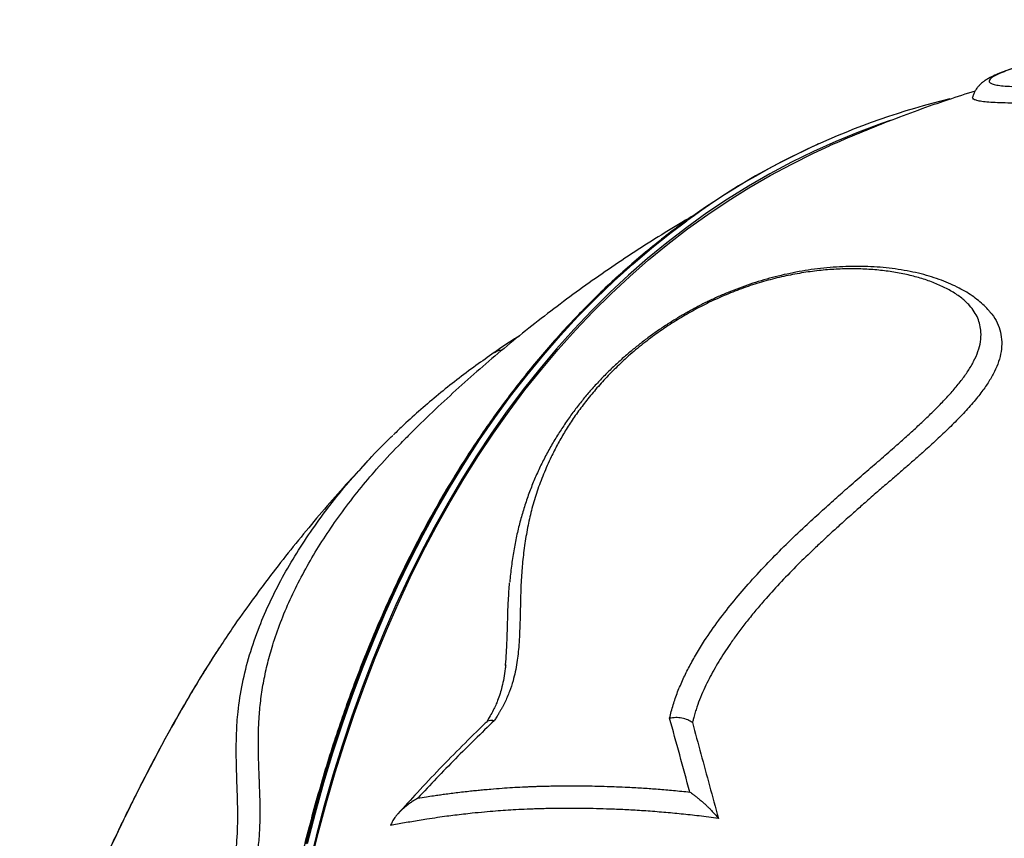
# Model space of a CAD drawing. Units: metres. Extents: x 19437 to 40419, y -2452 to 5602.
# Drawn here: x 40408 to 40409, y -2444 to -2444 of the extents above; entities that cross this region are included whole.
import ezdxf

# ---------------------------------------------------------------- set-up
doc = ezdxf.new("R2010")
doc.units = ezdxf.units.M

msp = doc.modelspace()

# ---------------------------------------------------------------- linework, layer by layer
at = {"color": 7, "linetype": 'Continuous', "lineweight": 25}
msp.add_line((40408.68861835479, -2443.870623140108), (40408.68786870958, -2443.870962423505), dxfattribs=at)
at = {"color": 7, "linetype": 'Continuous', "lineweight": 25, "flags": 128}
for points in [[(40408.71961225193, -2443.860427144107), (40408.71591986507, -2443.861710500103), (40408.70593068755, -2443.865439179986), (40408.69608290129, -2443.869494509934), (40408.68638006317, -2443.873875025231), (40408.67682567771, -2443.878579143689), (40408.66742319582, -2443.883605166266), (40408.65817601352, -2443.888951277622), (40408.64908747076, -2443.894615546829), (40408.64016085019, -2443.900595928033), (40408.63139937597, -2443.90689026122), (40408.62280621262, -2443.913496272959), (40408.61438446384, -2443.920411577259), (40408.60613717147, -2443.927633676423), (40408.59806731429, -2443.935159961933), (40408.59017780703, -2443.942987715403), (40408.58247149923, -2443.951114109565), (40408.57495117433, -2443.959536209288), (40408.56761954854, -2443.968250972641), (40408.56047926992, -2443.977255251972), (40408.55353291747, -2443.98654579508), (40408.54678300008, -2443.996119246352), (40408.54023195572, -2444.005972147999), (40408.53388215054, -2444.016100941306), (40408.52773587799, -2444.026501967899), (40408.52179535802, -2444.037171471078), (40408.51606273625, -2444.04810559719), (40408.51054008321, -2444.059300396984), (40408.50522939362, -2444.070751827072), (40408.5001325856, -2444.082455751355), (40408.49525150006, -2444.094407942561), (40408.49058789996, -2444.10660408374), (40408.48614346972, -2444.119039769808), (40408.48191981462, -2444.131710509202), (40408.47791846017, -2444.144611725438), (40408.47414085161, -2444.157738758775), (40408.47058835334, -2444.171086867929), (40408.46726224848, -2444.184651231772)], [(40408.46819662556, -2444.183208490096), (40408.47153444929, -2444.169750838533), (40408.47509608857, -2444.156507780215), (40408.47888026972, -2444.143484051012), (40408.48288563947, -2444.130684308366), (40408.48711076545, -2444.118113129633), (40408.49155413669, -2444.105775010408), (40408.49621416421, -2444.093674362957), (40408.50108918152, -2444.081815514619), (40408.50617744524, -2444.070202706265), (40408.51147713576, -2444.058840090773), (40408.51698635784, -2444.047731731553), (40408.52270314132, -2444.036881601089), (40408.5286254418, -2444.026293579525), (40408.5347511414, -2444.015971453256), (40408.54107804949, -2444.005918913615), (40408.5476039035, -2443.9961395555), (40408.5543263697, -2443.986636876136), (40408.56124304405, -2443.977414273795), (40408.56835145306, -2443.968475046597), (40408.57564905468, -2443.959822391305), (40408.58313323922, -2443.951459402226), (40408.59080133021, -2443.94338907006), (40408.59865058547, -2443.935614280861), (40408.606678198, -2443.928137814983), (40408.61488129703, -2443.920962346107), (40408.62325694903, -2443.914090440267), (40408.63180215878, -2443.907524554939), (40408.64051387038, -2443.901267038163), (40408.64938896845, -2443.895320127704), (40408.65842427912, -2443.889685950249), (40408.66761657126, -2443.884366520651), (40408.67696255761, -2443.879363741202), (40408.6864588959, -2443.874679400957), (40408.69337841342, -2443.871508810153)], [(40408.62911888076, -2443.905480377573), (40408.62398346279, -2443.90934738503), (40408.61552492369, -2443.916061967451), (40408.60723681049, -2443.923080282024), (40408.59912206826, -2443.930399834899), (40408.59118358041, -2443.93801802519), (40408.58342416779, -2443.9459321459), (40408.57584658756, -2443.954139384863), (40408.5684535323, -2443.962636825774), (40408.56124762902, -2443.971421449205), (40408.55423143821, -2443.980490133676), (40408.54740745298, -2443.989839656773), (40408.5407780981, -2443.999466696296), (40408.53434572922, -2444.00936783143), (40408.52811263198, -2444.019539543959), (40408.5220810212, -2444.029978219536), (40408.51625304014, -2444.040680148944), (40408.51063075966, -2444.051641529419), (40408.50521617755, -2444.062858466008), (40408.50001121781, -2444.07432697295), (40408.49501772992, -2444.086042975105), (40408.49023748824, -2444.098002309365), (40408.48567219136, -2444.11020072618), (40408.48132346148, -2444.122633891042), (40408.47719284386, -2444.135297386012), (40408.47328180624, -2444.148186711325), (40408.46959173835, -2444.161297286963), (40408.46612395139, -2444.174624454303)], [(40408.4668735966, -2444.174285170906), (40408.47034138355, -2444.160958003573), (40408.47403145145, -2444.147847427928), (40408.47794248907, -2444.134958102615), (40408.48207310669, -2444.122294607645), (40408.48642183657, -2444.10986144279), (40408.49098713345, -2444.097663025968), (40408.49576737512, -2444.085703691708), (40408.50076086301, -2444.073987689553), (40408.50596582276, -2444.062519182611), (40408.51138040487, -2444.051302246022), (40408.51700268535, -2444.040340865547), (40408.52283066641, -2444.029638936147), (40408.52886227718, -2444.019200260569), (40408.53509537443, -2444.009028548033), (40408.54152774331, -2443.999127412899), (40408.54815709818, -2443.989500373376), (40408.55498108342, -2443.980150850279), (40408.56199727423, -2443.971082165808), (40408.56920317751, -2443.962297542384), (40408.57659623277, -2443.953800101466), (40408.584173813, -2443.945592862503), (40408.59193322562, -2443.9376787418), (40408.59987171346, -2443.930060551502), (40408.6079864557, -2443.922740998627), (40408.6162745689, -2443.915722684054), (40408.624733108, -2443.909008101633), (40408.63150862073, -2443.90393831145)]]:
    msp.add_lwpolyline(points, dxfattribs=at)
at = {"color": 7, "linetype": 'Continuous', "lineweight": 25}
for centre, radius, start, end in [((40408.82120395302, -2444.163606197726), 0.3215769429768365, 103.6155005901867, 126.149271009452), ((40408.82133351238, -2444.165375877667), 0.3232524332118704, 114.3859464970332, 126.4860478358859)]:
    msp.add_arc(centre, radius, start, end, dxfattribs=at)
for points, knots in [([(40408.77990415706, -2443.835706471436), (40408.77911760005, -2443.835928491346), (40408.77676525773, -2443.836592482417), (40408.77341249087, -2443.837681258548), (40408.76980657732, -2443.838958475877), (40408.76674828347, -2443.840211495139), (40408.76439164143, -2443.841395137431), (40408.762980925, -2443.842419598397), (40408.76245352934, -2443.843280781242), (40408.76273039003, -2443.843986124113), (40408.76384214576, -2443.84457447692), (40408.76575396142, -2443.845064965913), (40408.76859114761, -2443.845425637766), (40408.77229687527, -2443.845668921866), (40408.77679873553, -2443.845813671585), (40408.7819990076, -2443.845883519942), (40408.78777747078, -2443.845902914494), (40408.79404645512, -2443.845895585975), (40408.80071322736, -2443.845880827554), (40408.80772953123, -2443.845872237318), (40408.81499534732, -2443.845878948006), (40408.82247030894, -2443.845901543908), (40408.83017307911, -2443.845931149488), (40408.83805096749, -2443.845977566503), (40408.84603432288, -2443.846035699717), (40408.8541237677, -2443.846067690138), (40408.86225937575, -2443.846055321708), (40408.87037092973, -2443.845960378465), (40408.87833010057, -2443.845753122114), (40408.88609475566, -2443.845365577843), (40408.89354370649, -2443.844834630145), (40408.89991094272, -2443.844181771514), (40408.90521032673, -2443.843460619617), (40408.90970478208, -2443.842717508138), (40408.91400640851, -2443.841866743503), (40408.9186356889, -2443.840793043251), (40408.92338657844, -2443.839469205486), (40408.92812966169, -2443.837939692719), (40408.93239997992, -2443.836344346608), (40408.93625158073, -2443.834737494944), (40408.93979647395, -2443.833147358855), (40408.94303698836, -2443.831577506673), (40408.94602520749, -2443.830038244996), (40408.94850806851, -2443.828709414825), (40408.95052392597, -2443.827597489915), (40408.95224623088, -2443.826651840129), (40408.95396269458, -2443.825748418189), (40408.9556570516, -2443.824887695875), (40408.95707184831, -2443.824178658389), (40408.95829149413, -2443.823574654176), (40408.95931190472, -2443.823078169022), (40408.96033169881, -2443.822591949385), (40408.96132123491, -2443.822132936344), (40408.96235503397, -2443.821668851648), (40408.9635637113, -2443.821147830895), (40408.96486570346, -2443.820621000297), (40408.96627086715, -2443.820096825657), (40408.96764073794, -2443.819626919307), (40408.96911486934, -2443.819167911461), (40408.97063318749, -2443.818743372329), (40408.97214933586, -2443.818366395441), (40408.97361231271, -2443.818044667976), (40408.97576885534, -2443.817627951699), (40408.97874306321, -2443.817184308871), (40408.98274598044, -2443.816820833345), (40408.98721999665, -2443.81667190099), (40408.99199006669, -2443.816707547841), (40408.99559081862, -2443.816903923165), (40408.99734759428, -2443.816999732982)], [0, 0, 0, 0, 0.00974138012293787, 0.02913337552673263, 0.04860651461792856, 0.06799950598459754, 0.08744915563823433, 0.1067874703849429, 0.1230565163225147, 0.1390769004626632, 0.1552688360880802, 0.1714209298021918, 0.1875688119198992, 0.2038135782727208, 0.2198875795519386, 0.2360290923560467, 0.2523018122047495, 0.2682517266271121, 0.284421631723436, 0.3006777931259528, 0.3167359801809794, 0.3327294279010539, 0.3488286020084845, 0.3650397551594627, 0.381187779961923, 0.3972043243488392, 0.4134701068745983, 0.4296122637689739, 0.4455932435336841, 0.4615416882655896, 0.4780026099428896, 0.4939233590583887, 0.5054874138686195, 0.517334932367776, 0.5295483896499829, 0.5422038144353443, 0.5600797889362706, 0.5782604120154474, 0.596132798790978, 0.6145157812265812, 0.6325881953025893, 0.6504168958153635, 0.6687871630273874, 0.6870005407506179, 0.6989649728839822, 0.7106842388391601, 0.7238113009625572, 0.7357195138513125, 0.7472981727468595, 0.7551738664898491, 0.7633608554229189, 0.7707322334507415, 0.7788610161772028, 0.7865000579596215, 0.7950090714630982, 0.8072514898489371, 0.8168980040106826, 0.8273487672338166, 0.8382532567047365, 0.8496107958744782, 0.8603628372726752, 0.8705079560107636, 0.8800448880382863, 0.9041873649367713, 0.9283702699171785, 0.952636436663279, 0.9768917278101619, 1, 1, 1, 1]), ([(40409.02233114651, -2443.824579873137), (40409.0219677574, -2443.824534172381), (40409.02107489087, -2443.824421883168), (40409.01965261448, -2443.824250491969), (40409.0180876603, -2443.824067172704), (40409.01655456067, -2443.823894557165), (40409.01508246751, -2443.823735674625), (40409.01295933352, -2443.823517044526), (40409.01031326298, -2443.823268163178), (40409.00700107998, -2443.823001975936), (40409.00374037131, -2443.822795736291), (40409.00047786167, -2443.822657421544), (40408.99670459569, -2443.822586896451), (40408.99255904653, -2443.822658351302), (40408.98825278341, -2443.822965038744), (40408.98431750586, -2443.823492807314), (40408.9802679079, -2443.824296891653), (40408.97594245485, -2443.825501290034), (40408.97161054294, -2443.827146539174), (40408.96740043608, -2443.829127459401), (40408.96301631536, -2443.831333450878), (40408.95838583206, -2443.833836201346), (40408.95382166708, -2443.836379630578), (40408.94919240558, -2443.838755617959), (40408.9444979511, -2443.840943219657), (40408.93927510153, -2443.843157770156), (40408.9339547007, -2443.845087145732), (40408.92871264828, -2443.846707324708), (40408.92379121521, -2443.848021697988), (40408.91833673402, -2443.849228317355), (40408.91236048276, -2443.850300742713), (40408.90583348631, -2443.85121262342), (40408.89879209396, -2443.851945443465), (40408.89130010847, -2443.852477135741), (40408.88350374479, -2443.85289198489), (40408.87545854019, -2443.853124230809), (40408.86725271622, -2443.853233247544), (40408.85895950141, -2443.853249346786), (40408.8506760754, -2443.853205352985), (40408.84244059891, -2443.853130294243), (40408.83432496311, -2443.853042747163), (40408.82497397337, -2443.852967904342), (40408.81457354534, -2443.852908046785), (40408.80461595183, -2443.852884100925), (40408.796300421, -2443.852894214695), (40408.78951335297, -2443.852913941693), (40408.78311825978, -2443.852932399008), (40408.77720294608, -2443.852932168964), (40408.77184716063, -2443.852892519411), (40408.7671454155, -2443.852792362472), (40408.76317498789, -2443.852610028342), (40408.75999163686, -2443.852328673747), (40408.75766299374, -2443.85192945919), (40408.75615430602, -2443.851424413828), (40408.75538568175, -2443.850870185648), (40408.75547276746, -2443.850433267777), (40408.75551145703, -2443.850239158237)], [0, 0, 0, 0, 0.003463208006072845, 0.008509287646463871, 0.013695205510691, 0.01881642195758649, 0.02404086605097016, 0.02913902740642623, 0.04178355441072803, 0.05393006137007383, 0.06873148626020754, 0.08346066791325042, 0.09843273820064276, 0.1236014915375467, 0.1487082528862792, 0.1734582242022845, 0.1989789009696475, 0.2314310602734028, 0.2676252864369819, 0.2995364127662676, 0.3320504452252043, 0.3668556301429185, 0.4001011303865739, 0.4252212147039903, 0.4503428785603276, 0.4754903961848993, 0.5006367425532775, 0.5174300175161921, 0.5342925297274672, 0.5508901425964743, 0.5677818458245939, 0.5845431729224028, 0.601170282242291, 0.6180392422516464, 0.634697285553363, 0.6514647046390041, 0.6680909804571443, 0.6848526049490536, 0.7017672959197456, 0.7183856607902884, 0.7352215022364372, 0.7520364887951877, 0.7771741938467652, 0.8022966678205709, 0.8191449743533665, 0.8359615223921174, 0.8526329750970846, 0.8695105842173714, 0.8862690341202897, 0.9029545386925214, 0.9197460078902834, 0.9364867743249425, 0.9532587552010635, 0.9700236350320781, 0.9866823980199444, 1, 1, 1, 1]), ([(40408.77960708839, -2443.835774486062), (40408.77925055708, -2443.835874933211), (40408.77746642693, -2443.836377584099), (40408.77458085549, -2443.837276568061), (40408.77101994047, -2443.83845848604), (40408.76786463428, -2443.83962642515), (40408.7649921121, -2443.840833087532), (40408.76275828684, -2443.841946141772), (40408.76102794212, -2443.843000059096), (40408.75987549089, -2443.843830763544), (40408.75891689649, -2443.84464562637), (40408.75800462722, -2443.845555713262), (40408.75708028574, -2443.846698587651), (40408.75627559248, -2443.848061373697), (40408.755733445, -2443.849230407403), (40408.75554900134, -2443.850005884553), (40408.75549463052, -2443.850234481884)], [0, 0, 0, 0, 0.03328107569925458, 0.1665429315570477, 0.2949494105159022, 0.419542555127333, 0.5437780356365921, 0.6730140381958688, 0.7418543460220629, 0.7989338566491037, 0.8383690598526072, 0.8758880686853173, 0.9175259243163202, 0.9521254766722448, 0.9858874134439836, 1, 1, 1, 1]), ([(40408.75655172811, -2443.847648788549), (40408.7526195974, -2443.848906399689), (40408.74430600063, -2443.851565332639), (40408.73173738235, -2443.855996976527), (40408.71882677649, -2443.860843450158), (40408.70606093598, -2443.866023840317), (40408.69757910863, -2443.869587281377), (40408.69339143735, -2443.871503444243), (40408.69337639324, -2443.871510328012)], [0, 0, 0, 0, 0.1833429164315184, 0.3876369301511687, 0.591695607603846, 0.7955586357801462, 0.9992655491127884, 1, 1, 1, 1]), ([(40408.63442455212, -2443.90170215087), (40408.63371985663, -2443.902104961358), (40408.62903564974, -2443.90478249747), (40408.62052498473, -2443.909998291449), (40408.60890693902, -2443.917361434316), (40408.59746889024, -2443.92501584837), (40408.58619633377, -2443.932927351212), (40408.57509795998, -2443.941101516139), (40408.56417622669, -2443.949533363266), (40408.5534347314, -2443.958220373024), (40408.54287817989, -2443.967160860921), (40408.53250510222, -2443.976347480719), (40408.52233710697, -2443.985794977685), (40408.5143940456, -2443.993430813513), (40408.5099199395, -2443.997990442076), (40408.50869086793, -2443.99924300734)], [0, 0, 0, 0, 0.01523350839267788, 0.1012592028359461, 0.1873308663761991, 0.2734656573756154, 0.3596809040182974, 0.4459941277388162, 0.5324230648113143, 0.6189856856969213, 0.7057002116850706, 0.7925851282922769, 0.8796591948014322, 0.9669414492346927, 1, 1, 1, 1]), ([(40408.62888980196, -2443.905650831599), (40408.628134092, -2443.90619725443), (40408.62462370041, -2443.908735474426), (40408.61850854415, -2443.913542557639), (40408.61055187798, -2443.920077867457), (40408.60276161908, -2443.926906820285), (40408.59512565941, -2443.934000201931), (40408.58765037162, -2443.941363037316), (40408.58033711966, -2443.948991061283), (40408.5731885515, -2443.956882383638), (40408.56620691044, -2443.965034363129), (40408.55939448528, -2443.973444445634), (40408.55275348725, -2443.98210994032), (40408.54628608069, -2443.991028080723), (40408.53999437256, -2444.000196009772), (40408.53388041316, -2444.009610785477), (40408.52794619401, -2444.019269381221), (40408.52219364671, -2444.029168687703), (40408.51662464166, -2444.03930551454), (40408.5112409871, -2444.049676592047), (40408.50604442823, -2444.060278572993), (40408.50103664644, -2444.071108034404), (40408.49621925878, -2444.082161479295), (40408.49159381741, -2444.093435338451), (40408.48716180924, -2444.104925972104), (40408.48292465565, -2444.116629671582), (40408.47888371219, -2444.128542660961), (40408.47504026849, -2444.140661098587), (40408.47139554806, -2444.152981078631), (40408.46795070826, -2444.165498632537), (40408.46470684016, -2444.178209730504), (40408.46166496854, -2444.191110282853), (40408.45882605188, -2444.204196141465), (40408.45619098209, -2444.217463100998), (40408.45376058548, -2444.230906900812), (40408.45153561904, -2444.244523224057), (40408.44951678449, -2444.258307705284), (40408.44770467659, -2444.272255901938), (40408.44609997423, -2444.286363414627), (40408.4447027268, -2444.300625448574), (40408.44351501722, -2444.315038463392), (40408.44253102457, -2444.329594014489), (40408.44177411103, -2444.344301741548), (40408.4413217226, -2444.355177489357), (40408.44118639956, -2444.361189017633), (40408.44116344667, -2444.362208665807)], [0, 0, 0, 0, 0.006604067938413271, 0.03067693434652306, 0.05475185270925196, 0.07882901753930949, 0.1029085868714327, 0.1269906817054224, 0.1510753864128519, 0.1751627500059231, 0.1992527881421903, 0.2233454857224684, 0.2474407999335275, 0.2715386635883274, 0.2956389886259419, 0.3197416696470793, 0.3438465873785565, 0.3679536119800196, 0.3920626061255124, 0.4161734278121427, 0.4402859328655886, 0.4643999771276327, 0.4885154183239181, 0.5126321176205729, 0.5367499408862543, 0.5608687596818179, 0.5849884520033864, 0.6091089028065442, 0.633230004339845, 0.6573516563152857, 0.6814737659420376, 0.7055962478478947, 0.7297190239105278, 0.7538420230183692, 0.7779651807784067, 0.8020884391859556, 0.8262117462688973, 0.8503350442762511, 0.8744582910424341, 0.898581452014237, 0.9227044970571046, 0.9468274001009505, 0.9709501388009136, 0.9950726942147761, 1, 1, 1, 1]), ([(40408.76301565375, -2443.943607042158), (40408.76288103346, -2443.943433772532), (40408.7621083045, -2443.942439193968), (40408.76044032613, -2443.940763880652), (40408.75798233051, -2443.938563368756), (40408.75518628267, -2443.936478174772), (40408.75208594413, -2443.934505486955), (40408.74867218066, -2443.932672923082), (40408.74496838604, -2443.930968564746), (40408.74091898438, -2443.929385425246), (40408.73654905923, -2443.927961925845), (40408.73192543146, -2443.92672768591), (40408.72704115756, -2443.925687505274), (40408.72195520793, -2443.924854628356), (40408.71671238744, -2443.924246937837), (40408.71138762526, -2443.923872231942), (40408.7059831103, -2443.923726660345), (40408.70050570047, -2443.923808066851), (40408.69500806015, -2443.92410868068), (40408.68953849613, -2443.924625058324), (40408.68415487814, -2443.925342184324), (40408.67886803753, -2443.926245460862), (40408.67368623681, -2443.927323041469), (40408.66861976855, -2443.928563444933), (40408.66369324332, -2443.929950466998), (40408.65890477662, -2443.93147855503), (40408.65422706086, -2443.9331412838), (40408.64961996372, -2443.934944649947), (40408.64507477223, -2443.936889015189), (40408.6406132, -2443.938963349858), (40408.63626129847, -2443.941153053813), (40408.6320463891, -2443.943444019809), (40408.62787608979, -2443.9458662611), (40408.62373247914, -2443.948438099877), (40408.6195989984, -2443.951179420888), (40408.61554109284, -2443.954052144189), (40408.61156229813, -2443.957056205625), (40408.60768850922, -2443.960176680113), (40408.60382882844, -2443.963475119381), (40408.60000432437, -2443.966956258104), (40408.5962278057, -2443.970631129683), (40408.59257765097, -2443.974435262207), (40408.58904857319, -2443.978382023277), (40408.58563590517, -2443.982485810753), (40408.58233377884, -2443.986763622423), (40408.57913422352, -2443.991238946423), (40408.57601409617, -2443.99595249274), (40408.57298934722, -2444.000923334352), (40408.57012935285, -2444.006096629695), (40408.56748330414, -2444.011407953963), (40408.56506731406, -2444.016842359051), (40408.56288153232, -2444.022414405801), (40408.56092659835, -2444.028141274241), (40408.55920225113, -2444.034044621345), (40408.55771064557, -2444.040152182512), (40408.55644466852, -2444.046498461743), (40408.55543521483, -2444.053131729925), (40408.55483263347, -2444.057948850292), (40408.55463743741, -2444.060572072602), (40408.55461530035, -2444.060869570676)], [0, 0, 0, 0, 0.002572097442618932, 0.01476400131198338, 0.02750897082616438, 0.04081660096654295, 0.05465248783850023, 0.06890838519906994, 0.08361196900148501, 0.09940861717290432, 0.1154469455366883, 0.1317915934227072, 0.1485000087329775, 0.1656394649129016, 0.1825676288637913, 0.1993525215416178, 0.2160080522582343, 0.2325564596032701, 0.2490308869818955, 0.265053025115955, 0.2806096540761752, 0.2957544580643188, 0.3104937267273786, 0.3248489190581577, 0.3388580032920739, 0.3524081166355431, 0.3657477041813501, 0.3791248945561425, 0.3925304393818642, 0.4059544861314046, 0.4193842174929637, 0.432757431440122, 0.44608296679405, 0.460304589201539, 0.4748207951462636, 0.4896892204050095, 0.5049542219837221, 0.5206258301789403, 0.5365761273711201, 0.5539966116020613, 0.5718283540696478, 0.5901675578134863, 0.6090968294691277, 0.6287069557884284, 0.6491008336504298, 0.6704001259336472, 0.6927634568932334, 0.7166139575444441, 0.741252938323826, 0.7663709256076009, 0.792038123194227, 0.8183304107776761, 0.8453376471746712, 0.8731677102710441, 0.9019513671722516, 0.9318482185771653, 0.9630540928655167, 0.9958099867763994, 1, 1, 1, 1]), ([(40408.62399336584, -2444.11989779651), (40408.62447940903, -2444.117965875725), (40408.62543796044, -2444.114155832896), (40408.62741680739, -2444.108444458252), (40408.62980627778, -2444.102896299097), (40408.63254738681, -2444.097376850987), (40408.63564550681, -2444.091851068944), (40408.63981879207, -2444.085119809388), (40408.64521206645, -2444.077387917416), (40408.65190982919, -2444.068874935896), (40408.65910704037, -2444.060498493331), (40408.66664528153, -2444.052358436602), (40408.67459443022, -2444.04433045067), (40408.68223072393, -2444.03704497085), (40408.68937189399, -2444.030492342878), (40408.69576309473, -2444.024756832878), (40408.70215924476, -2444.019058230442), (40408.70860994008, -2444.013430246829), (40408.71518104139, -2444.007791582575), (40408.72098527936, -2444.002744394391), (40408.72615850615, -2443.998170966275), (40408.73070316686, -2443.994038588629), (40408.73509592208, -2443.989911251243), (40408.73935246916, -2443.985786459096), (40408.74336305286, -2443.981677304109), (40408.74709168364, -2443.977558611827), (40408.75051691448, -2443.973390966181), (40408.75353232701, -2443.969180032618), (40408.75602514201, -2443.964945733482), (40408.75787773522, -2443.960702372526), (40408.75901389627, -2443.956456884538), (40408.75919601711, -2443.952612544505), (40408.75871629819, -2443.949216458328), (40408.75777319783, -2443.946257718228), (40408.75627382519, -2443.943438908529), (40408.75401286455, -2443.940488008804), (40408.75080636537, -2443.937505799397), (40408.74655926511, -2443.934611801647), (40408.74166381299, -2443.932093700831), (40408.73630026344, -2443.929957452536), (40408.73057775111, -2443.928175770234), (40408.72448199225, -2443.926765484088), (40408.71805748228, -2443.925719232109), (40408.71134212364, -2443.925055034168), (40408.70436078778, -2443.924780108318), (40408.69714841024, -2443.924901475177), (40408.68975626675, -2443.925438855105), (40408.68218415846, -2443.926409912514), (40408.67448847272, -2443.92783226676), (40408.666719321, -2443.929720012777), (40408.65898162082, -2443.932060626154), (40408.65134793087, -2443.934839579961), (40408.64387796671, -2443.938034238723), (40408.6366936565, -2443.941571546871), (40408.62984745112, -2443.945417271934), (40408.6233986454, -2443.949438151089), (40408.61696593072, -2443.95389102945), (40408.61069750672, -2443.958733807624), (40408.60465488448, -2443.963946259071), (40408.59916094998, -2443.969220874787), (40408.59419164088, -2443.974520555887), (40408.58958856316, -2443.979859165847), (40408.58540163645, -2443.98520277971), (40408.58165083674, -2443.990528761584), (40408.57827263049, -2443.99585127466), (40408.57525207876, -2444.001170830983), (40408.5722180297, -2444.007200718333), (40408.56923650099, -2444.013932348251), (40408.56642111298, -2444.021387479639), (40408.56420387761, -2444.02878027402), (40408.56275529078, -2444.035034313092), (40408.56182338814, -2444.040075645826), (40408.56119602004, -2444.044047015377), (40408.56065743922, -2444.048010976556), (40408.56020616385, -2444.051955930809), (40408.55985430971, -2444.055889358315), (40408.55958993463, -2444.059959362108), (40408.55939068138, -2444.06437409918), (40408.55925948855, -2444.06895435074), (40408.55918318847, -2444.073649465041), (40408.55905623649, -2444.07843954063), (40408.55888305786, -2444.083239094944), (40408.55863581996, -2444.087775595362), (40408.55826692134, -2444.091871514283), (40408.55776437908, -2444.095758684431), (40408.55706466829, -2444.099633287231), (40408.55604379282, -2444.103837707058), (40408.55458918794, -2444.108300539876), (40408.55307657929, -2444.111876399067), (40408.55190159895, -2444.114230621759), (40408.55131702765, -2444.115328484695), (40408.55070718009, -2444.116409547285), (40408.55004803507, -2444.117525079739), (40408.54943617097, -2444.118532331333), (40408.54873377198, -2444.119671861386), (40408.54827656599, -2444.120416789316), (40408.54798341255, -2444.120894425614)], [0, 0, 0, 0, 0.01056555349464963, 0.02083688504234698, 0.03140193497240925, 0.04131517786648748, 0.05176123524431919, 0.06275093846470416, 0.08005796302971968, 0.09720140676440918, 0.114227464106427, 0.1321285475717701, 0.1492515018957943, 0.1670664723013804, 0.1814584658312908, 0.1946888652524292, 0.2075538207142347, 0.2222203646081132, 0.235672269588843, 0.2493256269577096, 0.259918431144787, 0.270048554766045, 0.2804469858664229, 0.2910414078111992, 0.3012296588969007, 0.3114386387597984, 0.3219641585300606, 0.3323497902245983, 0.3426639919069004, 0.3531558204140621, 0.3634998480938724, 0.373929690246548, 0.3818837895532904, 0.3895800158933256, 0.3973987057921881, 0.4053104264939641, 0.4156337956685032, 0.4261214782371752, 0.4367063683713433, 0.4471366492122431, 0.4574816904259832, 0.4679424466135767, 0.478396419619517, 0.4888427621703205, 0.4993300585173435, 0.5098502188551425, 0.5203506455239543, 0.5307564179867704, 0.5413248847728783, 0.5517896257557351, 0.5621753368984775, 0.5725949401638128, 0.582981910778469, 0.5934734451613374, 0.6038685073400197, 0.6144533625584184, 0.6247864497368583, 0.6372620765527021, 0.6497731767035753, 0.6621377144183824, 0.6746954806538955, 0.687232280562412, 0.6996873503268435, 0.7122234885152295, 0.7247033906398436, 0.7371823014740551, 0.7497765462558188, 0.7673880892966132, 0.7847407401960387, 0.8022957290397282, 0.8196329614106984, 0.8289575479899429, 0.83789027461425, 0.8475906721683535, 0.856722484077468, 0.8653759525033702, 0.8749158102515553, 0.8849038333202646, 0.8957601850704993, 0.9061827200842306, 0.9166379022836573, 0.9275430977166922, 0.937462222635419, 0.9456033100085284, 0.9530676372765476, 0.9611351993386482, 0.96860059612899, 0.977362225001084, 0.9861778711577117, 0.9881284409731903, 0.9900689439264894, 0.9920792313678426, 0.9939220504631945, 0.9960354159188518, 0.9974579698016088, 0.9999999999999999, 0.9999999999999999, 0.9999999999999999, 0.9999999999999999]), ([(40408.76297926455, -2443.943626779554), (40408.76325367662, -2443.943921490318), (40408.76460026162, -2443.945367684384), (40408.76620219618, -2443.948271816203), (40408.76767024033, -2443.952284014849), (40408.76820882297, -2443.956463216629), (40408.76795914528, -2443.960756003187), (40408.76683647263, -2443.965080121117), (40408.76501775975, -2443.969434132094), (40408.76257917195, -2443.973766910807), (40408.75944581015, -2443.978309189217), (40408.75555098092, -2443.983144928774), (40408.75098722579, -2443.988179108754), (40408.74591824342, -2443.99329048636), (40408.7406163174, -2443.998347300476), (40408.73570649391, -2444.002863267197), (40408.73135583421, -2444.006736034149), (40408.72757707177, -2444.010047719741), (40408.72371503034, -2444.013396145274), (40408.72025882774, -2444.016369212884), (40408.71731529901, -2444.018896210546), (40408.71475731592, -2444.021098699806), (40408.71212301424, -2444.023385580775), (40408.70947954287, -2444.025705043183), (40408.70707878631, -2444.027828431506), (40408.70481223016, -2444.029841942465), (40408.70248411863, -2444.031913562329), (40408.70004890599, -2444.034090986155), (40408.69773024994, -2444.036177148591), (40408.69558450823, -2444.038120572986), (40408.69343398876, -2444.040085172717), (40408.69117274858, -2444.042171381589), (40408.6889077109, -2444.044284514217), (40408.68683799988, -2444.046240573567), (40408.68316979401, -2444.049747805038), (40408.67777292062, -2444.055062630126), (40408.67086710359, -2444.062276287885), (40408.66508954544, -2444.068713867695), (40408.66039663809, -2444.074260636982), (40408.65669668342, -2444.078864328978), (40408.65324484798, -2444.083416312853), (40408.65026588048, -2444.087607598842), (40408.64767219712, -2444.091510251441), (40408.64533884392, -2444.095245934514), (40408.64314488201, -2444.099004487565), (40408.64110491409, -2444.102787496573), (40408.63917219618, -2444.106720784235), (40408.6373759595, -2444.110812368133), (40408.63615033082, -2444.114034001679), (40408.63544088254, -2444.11619265734), (40408.63510385428, -2444.117288654772), (40408.63478358712, -2444.118405810084), (40408.63449740493, -2444.119453278669), (40408.63419547353, -2444.120602903262), (40408.63400091741, -2444.12135889411), (40408.63388378676, -2444.121814031176)], [0, 0, 0, 0, 0.006653634139142726, 0.03265047404088823, 0.05883843149737197, 0.08508565558997531, 0.1107398248998198, 0.1372490714091664, 0.1631355921909244, 0.189199906466581, 0.2156431635527804, 0.2459318088671439, 0.2781000606568824, 0.3089122479639536, 0.3412411741373427, 0.3725047773466189, 0.393001274356632, 0.4133106937027287, 0.4339478249178122, 0.4548611220394615, 0.4679554330631481, 0.4801411673382489, 0.4949067107962011, 0.509236297409439, 0.5216651116172676, 0.5326545757672276, 0.5448396239958792, 0.5581313586215577, 0.5707614522885828, 0.5811216951360629, 0.5917343431347596, 0.6045267136180404, 0.6167363211388003, 0.6275460785183303, 0.6374326006392195, 0.6753516510296868, 0.7149888957873771, 0.7529668422530907, 0.7757651996558417, 0.7997253721954743, 0.8221711956373545, 0.8431072478093696, 0.8608001202506625, 0.8782930111316782, 0.8962383332270457, 0.9136974189948932, 0.931000692124622, 0.9505334895267596, 0.9696898749441893, 0.9747413189787393, 0.979745337274693, 0.98450417684989, 0.9898286678839047, 0.9938764466794368, 1, 1, 1, 1]), ([(40408.55855299024, -2443.954148047531), (40408.55795053214, -2443.954524859881), (40408.5543572253, -2443.956772323021), (40408.55081424453, -2443.959122861808), (40408.54794192834, -2443.961165207795), (40408.54790449271, -2443.961191826209)], [0, 0, 0, 0, 0.1658384052477967, 0.9891281603445877, 1, 1, 1, 1]), ([(40408.5479274393, -2443.961178869082), (40408.5452355909, -2443.963055493121), (40408.53971023868, -2443.966907496368), (40408.53164260807, -2443.973003126877), (40408.52368352217, -2443.979354564624), (40408.51602674749, -2443.98587273548), (40408.50950320114, -2443.991719479083), (40408.50565262816, -2443.995456439101), (40408.50415265737, -2443.996912152557)], [0, 0, 0, 0, 0.1709867087132045, 0.3509713953467426, 0.5301901784060163, 0.7090338218310809, 0.8866556295094743, 0.9999999999999999, 0.9999999999999999, 0.9999999999999999, 0.9999999999999999]), ([(40408.54799711677, -2443.96128470324), (40408.54844626033, -2443.960935396353), (40408.5493955022, -2443.960197154163), (40408.55065469258, -2443.960121176082), (40408.55131808408, -2443.960081147809)], [0, 0, 0, 0, 0.4731602881551444, 1, 1, 1, 1]), ([(40408.34526527649, -2444.295230688731), (40408.34567001482, -2444.29559015714), (40408.34649103905, -2444.296319349931), (40408.34837500521, -2444.296308672747), (40408.35069574381, -2444.295641577097), (40408.35346332466, -2444.294312639839), (40408.35663420928, -2444.292429458954), (40408.36019756019, -2444.290033927267), (40408.36412742211, -2444.287179008446), (40408.36841037564, -2444.283891853971), (40408.37303791433, -2444.280185093499), (40408.3779882042, -2444.276071520071), (40408.38325686149, -2444.271539029418), (40408.3888094721, -2444.266589651161), (40408.3946332528, -2444.261187043063), (40408.4006820012, -2444.255311967572), (40408.40622242171, -2444.249624477328), (40408.41112369249, -2444.24429043899), (40408.41531498385, -2444.239482645273), (40408.41943976671, -2444.234447410934), (40408.42342584374, -2444.229220020221), (40408.42721132743, -2444.223826548019), (40408.43071534074, -2444.218332006669), (40408.43386677423, -2444.212815560626), (40408.43663703839, -2444.207322898888), (40408.43879268058, -2444.202400434027), (40408.44045827245, -2444.198035392576), (40408.44172904553, -2444.19424476946), (40408.44281218181, -2444.19052266876), (40408.44374861867, -2444.186763744714), (40408.44452838934, -2444.1829826674), (40408.44515076905, -2444.179220370577), (40408.44561719425, -2444.175587069803), (40408.44595233153, -2444.172060906028), (40408.44617116264, -2444.168684623175), (40408.446301243, -2444.165378852311), (40408.44635827812, -2444.162056380555), (40408.44634970796, -2444.158566721155), (40408.44627689961, -2444.154910340476), (40408.44616351703, -2444.151262512707), (40408.44604308072, -2444.148178324576), (40408.44594261736, -2444.145650472572), (40408.44585707995, -2444.143544593018), (40408.44577916453, -2444.141484457461), (40408.44570466439, -2444.13933193167), (40408.44564283092, -2444.13722975726), (40408.44559797557, -2444.135232267632), (40408.44557104245, -2444.133524986384), (40408.44555512424, -2444.13189038245), (40408.44555179912, -2444.130254174466), (40408.44556242938, -2444.128599460346), (40408.4455924545, -2444.126658932713), (40408.44565388002, -2444.12439370255), (40408.44576890412, -2444.121773545012), (40408.4460332427, -2444.117452910214), (40408.44662224927, -2444.111417805929), (40408.44783954196, -2444.103673555706), (40408.44954083204, -2444.095895436592), (40408.45190545511, -2444.087438234077), (40408.45509286659, -2444.078265476608), (40408.45922738727, -2444.068440327086), (40408.46403434557, -2444.058674454602), (40408.46941235042, -2444.049097282434), (40408.47538310719, -2444.039613393223), (40408.4819911582, -2444.030156512432), (40408.48914321816, -2444.020854667287), (40408.49725243685, -2444.011296389261), (40408.50371825054, -2444.00412505307), (40408.50790464524, -2444.000045331828), (40408.50870941735, -2443.999261066099)], [0, 0, 0, 0, 0.01518254640861635, 0.03079826437827012, 0.04641165417303723, 0.06197305811076725, 0.07763127058951656, 0.09324870414669724, 0.1088602533031421, 0.1244908183857143, 0.1400916500875733, 0.1557388518036519, 0.1713182531162196, 0.1869729388888252, 0.2025375207990517, 0.2181438484980933, 0.2337685761634664, 0.244206888911001, 0.2546482234518166, 0.2650201108395328, 0.2753972558155064, 0.2857115277325857, 0.2960514502144542, 0.3063737343831415, 0.3166227155914795, 0.3271000249236848, 0.3348173499442539, 0.3425941843427242, 0.3503115966313831, 0.358349483933513, 0.3671763682583856, 0.3759894270798766, 0.3849214655623575, 0.3938397248149234, 0.4028420430301742, 0.4115694560962027, 0.4208023393199904, 0.4307979574079191, 0.4418500202858577, 0.4535374895169708, 0.4643947553638619, 0.4710144700881753, 0.4778351837780855, 0.4849042119262356, 0.4912932074579879, 0.4992386337480355, 0.5060051281584306, 0.5115138275844816, 0.5166330274163898, 0.5227500702135133, 0.5283532767332924, 0.5337406504415192, 0.5428788530588361, 0.5519619342349354, 0.5611575736471075, 0.5882550598518537, 0.6156843061858516, 0.6431594602679044, 0.6706527425978241, 0.7053140689798015, 0.7404282816082485, 0.7752133541096119, 0.8099050975231908, 0.8440267026950913, 0.8791231509014636, 0.9152083387921145, 0.9495748512437651, 0.9903065151848457, 1, 1, 1, 1]), ([(40408.48890495041, -2444.012876821864), (40408.49049720571, -2444.011076768656), (40408.49504357431, -2444.005937074435), (40408.5001061664, -2444.000694176146), (40408.50370614483, -2443.997342387665), (40408.50394605515, -2443.997119017258)], [0, 0, 0, 0, 0.3346977190817042, 0.9556628233996863, 1, 1, 1, 1]), ([(40408.49346265756, -2444.007777638551), (40408.49054291051, -2444.010911131787), (40408.48442185702, -2444.017480289804), (40408.47537801977, -2444.027750064095), (40408.46625560887, -2444.038531927654), (40408.4573575595, -2444.049555985206), (40408.44944911393, -2444.059739928278), (40408.44462025414, -2444.066328398105), (40408.44259089324, -2444.069097247011)], [0, 0, 0, 0, 0.1609807409869284, 0.3374853059875179, 0.5145774279379487, 0.692297427980433, 0.8706859178890972, 0.9999999999999999, 0.9999999999999999, 0.9999999999999999, 0.9999999999999999]), ([(40408.49480034058, -2444.006353819546), (40408.49462358404, -2444.006534694861), (40408.49430607414, -2444.00685960336), (40408.49399970703, -2444.007194635182), (40408.4938638933, -2444.007343156089)], [0, 0, 0, 0, 0.5566961417064634, 1, 1, 1, 1]), ([(40408.42887028896, -2444.089025731038), (40408.42772656232, -2444.090746738737), (40408.4235938893, -2444.096965324388), (40408.41661715295, -2444.108492027284), (40408.4088740114, -2444.121949195986), (40408.40215615735, -2444.134305135529), (40408.39641712717, -2444.145269140601), (40408.39061205243, -2444.156778786339), (40408.38471443744, -2444.168882202241), (40408.37874569518, -2444.181568655891), (40408.37272946932, -2444.194828375585), (40408.36670093923, -2444.208641955804), (40408.36144755199, -2444.22127626268), (40408.3570356301, -2444.232429909054), (40408.35345239075, -2444.241944011628), (40408.35065394842, -2444.249847672683), (40408.34856744763, -2444.256115782155), (40408.34706888183, -2444.260870175029), (40408.34573578142, -2444.265411989305), (40408.34468179016, -2444.26936466826), (40408.34389864911, -2444.272695163745), (40408.3433380108, -2444.275492856512), (40408.34295414126, -2444.277986528396), (40408.34275653736, -2444.280136045956), (40408.34274380268, -2444.281922028073), (40408.34290548737, -2444.283377004242), (40408.34323925949, -2444.284524182498), (40408.34383092201, -2444.285538243901), (40408.34478694911, -2444.286223644558), (40408.34622491743, -2444.286416441391), (40408.34800199254, -2444.286079805795), (40408.35038196923, -2444.285162289823), (40408.35348483366, -2444.283501010053), (40408.35747621458, -2444.280926118648), (40408.36201183562, -2444.27768460993), (40408.3670647105, -2444.273802648022), (40408.37256462945, -2444.269359552149), (40408.37854471934, -2444.264304863595), (40408.38501540644, -2444.25859450041), (40408.39167496986, -2444.25239759875), (40408.39729753885, -2444.246854790079), (40408.40166871776, -2444.242311327049), (40408.40498085829, -2444.238727772215), (40408.40827942052, -2444.234991845755), (40408.41157314304, -2444.231063132298), (40408.41483861725, -2444.226919630979), (40408.41844903635, -2444.221997613102), (40408.42226007184, -2444.216241708091), (40408.42594065467, -2444.209801711819), (40408.4290024457, -2444.203417900761), (40408.43125351218, -2444.197684802966), (40408.43289275601, -2444.192551850283), (40408.4340836843, -2444.187971527324), (40408.43498691927, -2444.183574366973), (40408.43578250078, -2444.17847534133), (40408.43634742246, -2444.172848150367), (40408.43661371419, -2444.166806731955), (40408.43664754165, -2444.161081942431), (40408.4364851693, -2444.153848129659), (40408.43617818886, -2444.145328809347), (40408.4359371457, -2444.135658226944), (40408.43601039158, -2444.126337288151), (40408.43670600342, -2444.116092345714), (40408.43848498949, -2444.104768865407), (40408.44159049218, -2444.092419911009), (40408.445680563, -2444.080611825761), (40408.45054573737, -2444.069361603237), (40408.45595825292, -2444.05872377901), (40408.46212361771, -2444.048170975693), (40408.46898646314, -2444.037741046312), (40408.47655473313, -2444.027488517422), (40408.48319550118, -2444.019182342003), (40408.4875206994, -2444.014405589747), (40408.48890495041, -2444.012876821864)], [0, 0, 0, 0, 0.01067175978161917, 0.03856069452905657, 0.06642393314383342, 0.08473174534220793, 0.1030457469275785, 0.1213490591456953, 0.1400310136233767, 0.1587266819874399, 0.1774091210728279, 0.1965691897623044, 0.2157335613669019, 0.2285321523947769, 0.2413302126289484, 0.2541098697225795, 0.2610411868503442, 0.2679705044650842, 0.2750555970406189, 0.2821381940058131, 0.2877205385670387, 0.2933025482418298, 0.2990558956134424, 0.3048096916167235, 0.3104115079742429, 0.3160139721210425, 0.3217449817533916, 0.3274766317421318, 0.3363852228193699, 0.3452964157777921, 0.3544489555567997, 0.3636031526855598, 0.3764683294795007, 0.3893362384437476, 0.4025604356770163, 0.4157850113885774, 0.4288768907831783, 0.4419672731589441, 0.455480401949672, 0.4689874425808627, 0.4808953286047283, 0.4869387699755658, 0.4929811581636757, 0.4989325400571746, 0.504882434199643, 0.5110350191981246, 0.5171855679480846, 0.5258001037929414, 0.5346699342829864, 0.5432515856194916, 0.5520407111994787, 0.5591602433654018, 0.5662829946966647, 0.5735891727385894, 0.5808972721425687, 0.5927693588980292, 0.6046462012246856, 0.6166528095639933, 0.6286607501239572, 0.6523885992291383, 0.6761274590172301, 0.6998683803266208, 0.7235990418571479, 0.7555355991924184, 0.7874867615946949, 0.8194240060786447, 0.8472036506922183, 0.8749914281598906, 0.9027730184847081, 0.9307846896275734, 0.958802282644439, 0.9868149437567644, 1, 1, 1, 1]), ([(40408.55276423795, -2444.09695581728), (40408.55282158322, -2444.096466534604), (40408.55308936074, -2444.09418179674), (40408.55326860685, -2444.090575434508), (40408.55347105222, -2444.086090803256), (40408.55360803797, -2444.0820688085), (40408.55370935585, -2444.077920087177), (40408.55381695266, -2444.073843832251), (40408.55398458227, -2444.069688164629), (40408.55420922885, -2444.065823275261), (40408.55440492639, -2444.062964635821), (40408.55456190261, -2444.061446023108), (40408.55459148541, -2444.061159834455)], [0, 0, 0, 0, 0.03773625778974362, 0.1762119555468783, 0.2904385631775908, 0.4032733327941487, 0.5098399146365581, 0.6401443492977293, 0.7513023979499049, 0.8673797093294885, 0.975007174735385, 1, 1, 1, 1]), ([(40408.44258729299, -2444.069094517981), (40408.43984189162, -2444.072876743492), (40408.4352048732, -2444.079264971304), (40408.43070568131, -2444.086197633245), (40408.42887028896, -2444.089025731038)], [0, 0, 0, 0, 0.5920617767960099, 1, 1, 1, 1]), ([(40408.42868535498, -2444.089212845087), (40408.42734056864, -2444.091276493549), (40408.42439407958, -2444.095798042777), (40408.41981428109, -2444.103211850816), (40408.41499383301, -2444.111274410636), (40408.41025761935, -2444.119504379414), (40408.40575132224, -2444.127600552107), (40408.40144508403, -2444.135581861708), (40408.39731102035, -2444.143467067377), (40408.39334561499, -2444.151232564829), (40408.38951916616, -2444.158907922312), (40408.38581081875, -2444.166518898222), (40408.38217800271, -2444.174140421506), (40408.3786262109, -2444.181749468109), (40408.37509994883, -2444.1894626617), (40408.37151607691, -2444.197479219023), (40408.36775974094, -2444.206096656053), (40408.36377381111, -2444.215514463998), (40408.35996065509, -2444.224854265158), (40408.35664987145, -2444.233304007961), (40408.35402417805, -2444.240274557691), (40408.35185182346, -2444.246273093027), (40408.35002292799, -2444.251535369607), (40408.34847297561, -2444.256187848761), (40408.34716318084, -2444.260306547876), (40408.34603452063, -2444.26405015502), (40408.34502948592, -2444.267600585765), (40408.34414798419, -2444.270973288265), (40408.34340087932, -2444.274165272283), (40408.34280331061, -2444.277136564488), (40408.34234926674, -2444.279977867955), (40408.34205415702, -2444.282805600917), (40408.34199147996, -2444.285414957601), (40408.34217070654, -2444.287758040518), (40408.34254529804, -2444.289759818166), (40408.34310570949, -2444.291584346422), (40408.34389728469, -2444.293276260469), (40408.34461659106, -2444.294506917482), (40408.34515017974, -2444.29511063244), (40408.34525989514, -2444.295234767065)], [0, 0, 0, 0, 0.03750578294893402, 0.08217690506101756, 0.1295663159593825, 0.174684921542494, 0.2176995576959169, 0.2588461960146409, 0.2983332696080867, 0.3363369043636816, 0.3724247399095441, 0.407498651855295, 0.44178621381436, 0.475419064856213, 0.5079169660714858, 0.5412876472550183, 0.5769200978570497, 0.6152152581507812, 0.6568219930662644, 0.6898868407016147, 0.7171662850747242, 0.7413788336998298, 0.7634315124522978, 0.7826860160849978, 0.8004433050668733, 0.8171643585107286, 0.833191433357242, 0.8503415928991002, 0.8670167173889809, 0.8833788363284568, 0.9002659497405426, 0.9180766066317776, 0.9373839437012245, 0.9524715351393085, 0.9652260810198974, 0.9766496731508786, 0.9872548129447213, 0.9973793609424616, 1, 1, 1, 1]), ([(40408.55285856558, -2444.096696733344), (40408.55280214686, -2444.097252599131), (40408.55260701122, -2444.099175174641), (40408.55208332382, -2444.102391686676), (40408.55135409575, -2444.106000270243), (40408.55047609874, -2444.109189139992), (40408.54953434796, -2444.11192784024), (40408.5485610832, -2444.114245156685), (40408.54745617111, -2444.116490020439), (40408.5461000146, -2444.118982728454), (40408.54504598391, -2444.120753067393), (40408.54448970105, -2444.121687394276)], [0, 0, 0, 0, 0.07182679667965726, 0.2484276677693805, 0.4011725031825963, 0.5252944378947694, 0.6462260706758957, 0.7257939863955386, 0.8111106235127138, 0.9003103757349559, 1, 1, 1, 1]), ([(40408.54798341255, -2444.120894425614), (40408.54231668602, -2444.126377587629), (40408.5310199854, -2444.137308349746), (40408.52015572172, -2444.148844766867), (40408.51474126266, -2444.154594209263)], [0, 0, 0, 0, 0.5016266891919337, 1, 1, 1, 1]), ([(40408.54483051103, -2444.121403460638), (40408.54491527196, -2444.12128904499), (40408.54521500349, -2444.120884448486), (40408.54627215164, -2444.120658383777), (40408.54741311847, -2444.120815762413), (40408.54798341255, -2444.120894425614)], [0, 0, 0, 0, 0.1647252401952168, 0.5825012345966348, 1, 1, 1, 1]), ([(40408.63388378676, -2444.121814031176), (40408.63323680258, -2444.121405845181), (40408.63187907432, -2444.120549246705), (40408.62935295507, -2444.119818476516), (40408.62662931222, -2444.119531308701), (40408.62487183536, -2444.11977565883), (40408.62399336584, -2444.11989779651)], [0, 0, 0, 0, 0.2381083794273036, 0.4996822023068715, 0.7499176529243593, 0.9999999999999999, 0.9999999999999999, 0.9999999999999999, 0.9999999999999999]), ([(40408.63278810296, -2444.151948855382), (40408.63129815897, -2444.146536184708), (40408.62829114893, -2444.135612314414), (40408.62543454867, -2444.125167372214), (40408.62399336584, -2444.11989779651)], [0, 0, 0, 0, 0.4954901998901599, 1, 1, 1, 1]), ([(40408.54477468463, -2444.12134576821), (40408.54450264883, -2444.121603307045), (40408.54086581474, -2444.125046331974), (40408.5339951806, -2444.131875794003), (40408.52419093862, -2444.141850984248), (40408.51487214598, -2444.151694493637), (40408.50890266051, -2444.158303707074), (40408.50607702153, -2444.161432159483)], [0, 0, 0, 0, 0.02032500522869161, 0.2717240615142182, 0.5230529146371752, 0.7742384519811266, 1, 1, 1, 1]), ([(40408.63388378676, -2444.121814031176), (40408.63510201003, -2444.126324091594), (40408.63752463678, -2444.13529304933), (40408.64128645585, -2444.149156197818), (40408.64386566517, -2444.158631423117), (40408.64515711354, -2444.163375809003)], [0, 0, 0, 0, 0.335554422278912, 0.6673022415359833, 1, 1, 1, 1]), ([(40408.51474126266, -2444.154594209263), (40408.51597642577, -2444.154394159152), (40408.51824651482, -2444.154026489843), (40408.52137730909, -2444.153555366363), (40408.52398451517, -2444.153180225338), (40408.52651752889, -2444.152830955194), (40408.52918056606, -2444.152480345088), (40408.53220854988, -2444.152103284818), (40408.535253767, -2444.151746874064), (40408.53818724929, -2444.15142611567), (40408.54085712471, -2444.151152485741), (40408.54356355962, -2444.150892386599), (40408.5470167814, -2444.150585206487), (40408.55114739299, -2444.150259965238), (40408.55570735781, -2444.149956561596), (40408.55917083578, -2444.149767816976), (40408.56166862104, -2444.149651213884), (40408.56325323559, -2444.149583602833), (40408.56487789089, -2444.149520867119), (40408.56654279283, -2444.149463367867), (40408.56824814685, -2444.149411474929), (40408.56999415151, -2444.14936558473), (40408.57208955294, -2444.149319194483), (40408.57474039608, -2444.149274841046), (40408.57815680202, -2444.149240868399), (40408.58224097086, -2444.149232089047), (40408.58679625903, -2444.149262797378), (40408.59175308266, -2444.149342517412), (40408.59649150786, -2444.149465068978), (40408.60124722688, -2444.14963156663), (40408.60650699005, -2444.149865305291), (40408.61250555915, -2444.150204211364), (40408.6191034619, -2444.150672278542), (40408.62579882906, -2444.15123556694), (40408.63041014197, -2444.151706173223), (40408.63278810296, -2444.151948855382)], [0, 0, 0, 0, 0.03391147491497987, 0.06232542700543647, 0.08524206064723525, 0.1045627242643442, 0.1306698606008787, 0.1567765095684103, 0.1854908827035774, 0.2116403084745812, 0.2343924146391116, 0.2558303594714178, 0.2826797846444467, 0.3246834734186946, 0.3632561228218811, 0.400577701851429, 0.4137804043228845, 0.4272997889966367, 0.4411358454379071, 0.4552885615966251, 0.469757923836687, 0.484543916958522, 0.4996465242157282, 0.5228883429720343, 0.551595033886233, 0.5857659506173862, 0.6254086410982035, 0.6653867197504558, 0.7089556917874211, 0.7425660540088261, 0.7824485410154439, 0.8379362712922418, 0.8889805247044358, 0.9427494974774739, 1, 1, 1, 1]), ([(40408.51474126266, -2444.154594209263), (40408.51412242284, -2444.154964620182), (40408.51302190802, -2444.155623341067), (40408.51151961099, -2444.156646559095), (40408.51015296281, -2444.157657105345), (40408.50885775876, -2444.158713725439), (40408.50763821459, -2444.159813643826), (40408.50656925821, -2444.160886338672), (40408.50562983898, -2444.161940473648), (40408.50461939083, -2444.163227595876), (40408.50362401678, -2444.1647264239), (40408.50313497505, -2444.165949005066), (40408.50290827086, -2444.166515754805)], [0, 0, 0, 0, 0.1202860352113704, 0.213910869798169, 0.3061580470162424, 0.408655288821669, 0.5000000519072674, 0.5901909830219098, 0.6734364469122512, 0.7498069486814525, 0.8840184602874285, 0.9999999999999999, 0.9999999999999999, 0.9999999999999999, 0.9999999999999999]), ([(40408.63278810296, -2444.151948855382), (40408.63327204699, -2444.152293116655), (40408.63412863633, -2444.152902465074), (40408.63537554537, -2444.153859048165), (40408.63655888636, -2444.154805108192), (40408.63774608579, -2444.155800512599), (40408.63893472934, -2444.156846730191), (40408.6400483586, -2444.157871864489), (40408.64110043955, -2444.158886175981), (40408.64233414871, -2444.16013433956), (40408.64370199203, -2444.161596213737), (40408.64469680803, -2444.162812861294), (40408.64515711362, -2444.163375809287)], [0, 0, 0, 0, 0.121186351502631, 0.2145019444861702, 0.3062104293781852, 0.4087245247208209, 0.499938818626679, 0.5901735185402691, 0.6734012677579818, 0.7496892756752729, 0.8841801642599366, 1, 1, 1, 1]), ([(40408.64515711364, -2444.163375809374), (40408.64235071185, -2444.163016968436), (40408.63697077513, -2444.162329062121), (40408.62907412191, -2444.161472319589), (40408.62137138753, -2444.160747644521), (40408.6137696037, -2444.160160276886), (40408.60636684886, -2444.159711038046), (40408.59976675882, -2444.159414916736), (40408.59357807693, -2444.159214688378), (40408.58768136585, -2444.159092828573), (40408.58190453293, -2444.159042593201), (40408.57743322659, -2444.159054129435), (40408.57434737858, -2444.159085973006), (40408.57225445006, -2444.15911724155), (40408.56998231219, -2444.159162049276), (40408.56746586422, -2444.159226337761), (40408.56477326035, -2444.159313086886), (40408.56138445654, -2444.159444773824), (40408.55739777824, -2444.159637856537), (40408.55284558836, -2444.159916129909), (40408.54829908628, -2444.160250031782), (40408.54347477725, -2444.160662222297), (40408.53883928877, -2444.161118770789), (40408.53456079313, -2444.161590225864), (40408.53089947489, -2444.16202813667), (40408.52711538084, -2444.162514129959), (40408.52306931311, -2444.163072209369), (40408.51906362799, -2444.163668970534), (40408.51535605559, -2444.164259629062), (40408.51210505165, -2444.164806207373), (40408.50895154668, -2444.165364556116), (40408.50589252874, -2444.165930855677), (40408.50389467234, -2444.166322425212), (40408.5029082711, -2444.166515754754)], [0, 0, 0, 0, 0.0554808271918014, 0.1063580201223016, 0.1570549916090998, 0.2093418239259806, 0.2589529871358096, 0.3064240528933667, 0.343244688944079, 0.3852231883789345, 0.4274132080062051, 0.4625578096337639, 0.4781546941947719, 0.4918179170983956, 0.5063438463440916, 0.5257949543452617, 0.5447226498509666, 0.5631268955668088, 0.5974759426970406, 0.6294132603178755, 0.6603541306934525, 0.6950931772065101, 0.7336307827904207, 0.76122540831466, 0.7888450673414643, 0.8143540952394216, 0.8451763843920108, 0.8792149011038468, 0.9045395635630121, 0.9292804529778693, 0.9534375190903099, 0.9770107156035559, 1, 1, 1, 1])]:
    msp.add_open_spline(points, degree=3, knots=knots, dxfattribs=at)

doc.saveas('drawing.dxf')
